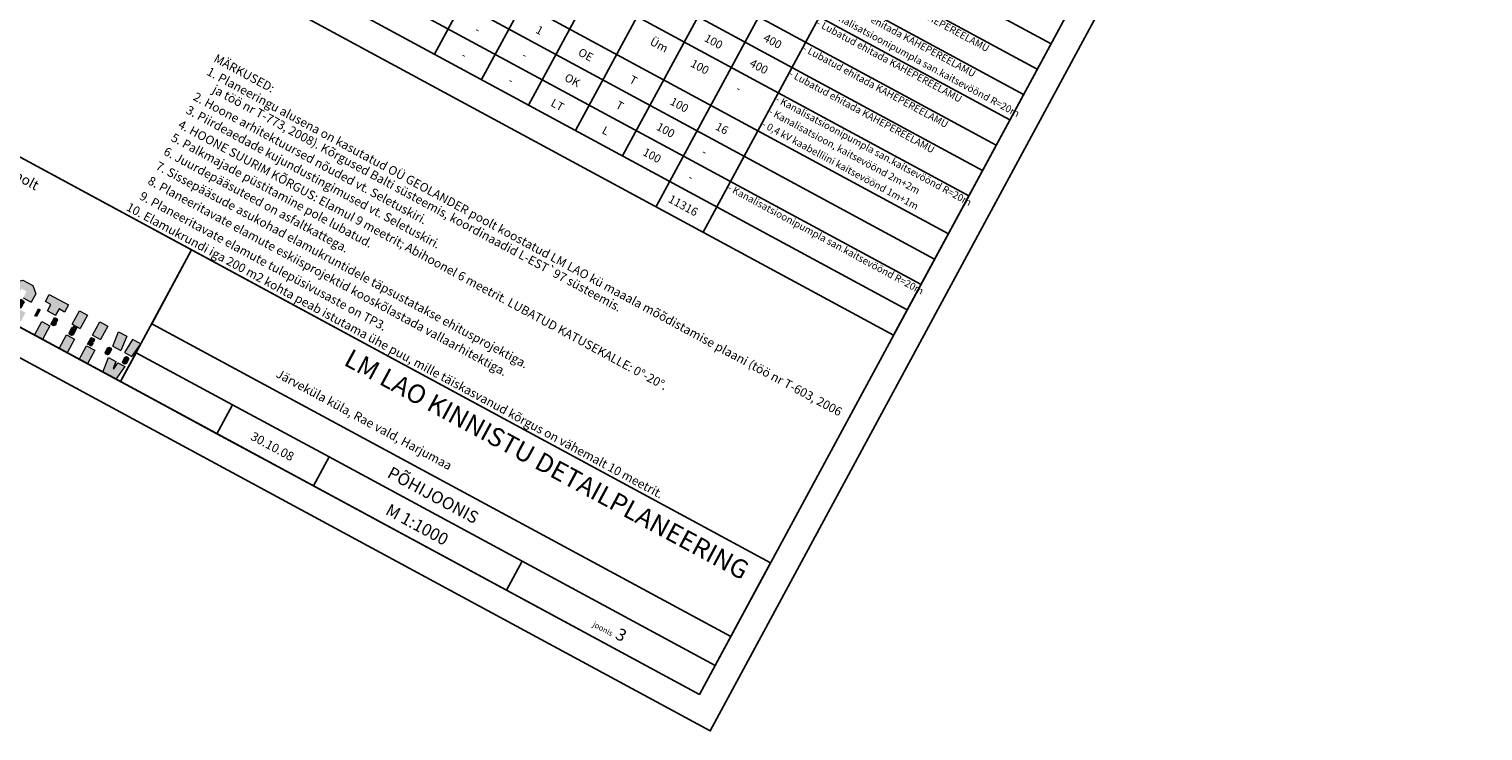
# Model space of a CAD drawing. Units: millimetres. Extents: x 543056 to 543985, y 6580964 to 6581835.
# Drawn here: x 543578 to 543843, y 6580964 to 6581092 of the extents above; entities that cross this region are included whole.
import ezdxf

# ---------------------------------------------------------------- set-up
doc = ezdxf.new("R2010")
doc.units = ezdxf.units.MM
doc.layers.add('00R1', color=8, linetype='Continuous')
doc.layers.add('UUSKIRI', color=5, linetype='Continuous')
doc.layers.add('kirjanurk', color=7, linetype='Continuous', lineweight=5)
doc.layers.add('None', color=7, linetype='Continuous', lineweight=5)
doc.styles.add('Arial', font='ARIAL.TTF')
doc.styles.add('Arial Baltic', font='ARIAL.TTF')
doc.styles.add('Courier New', font='COUR.TTF')
doc.styles.add('Courier New Baltic', font='COUR.TTF')
doc.styles.add('Courier New Baltic (bold)', font='COURBD.TTF')

# ---------------------------------------------------------------- blocks, each defined once
blk = doc.blocks.new('*U1')
at = {"layer": 'None', "linetype": 'Continuous', "lineweight": 0}
h = blk.add_hatch(color=7, dxfattribs=at)
h.paths.add_polyline_path([(-2275.7, -262.6), (-2273.9, -251.3), (-2270, -251.3), (-2268.3, -262.6), (-2270.8, -262.6), (-2271, -260.3), (-2273, -260.3), (-2273.3, -262.6)])
h.paths.add_polyline_path([(-2272.7, -258.3), (-2271.3, -258.3), (-2271.9, -253.3), (-2272.1, -253.3)])
at = {"layer": 'None', "flags": 128}
for points in [[(-2275.7, -262.6), (-2273.9, -251.3), (-2270, -251.3), (-2268.3, -262.6), (-2270.8, -262.6), (-2271, -260.3), (-2273, -260.3), (-2273.3, -262.6)], [(-2272.7, -258.3), (-2271.3, -258.3), (-2271.9, -253.3), (-2272.1, -253.3)]]:
    blk.add_lwpolyline(points, close=True, dxfattribs=at)
blk = doc.blocks.new('*U2')
at = {"layer": 'None', "linetype": 'Continuous', "lineweight": 0}
h = blk.add_hatch(color=7, dxfattribs=at)
h.paths.add_polyline_path([(-2244.1, -262.6), (-2244.1, -251.3), (-2239.5, -251.3), (-2237.8, -252.8), (-2237.8, -255.8), (-2239.1, -256.9), (-2237.8, -257.9), (-2237.8, -262.6), (-2240.1, -262.6), (-2240.1, -257.9), (-2241.8, -257.9), (-2241.8, -262.6)])
h.paths.add_polyline_path([(-2240.1, -256), (-2240.1, -253.3), (-2241.8, -253.3), (-2241.8, -256)])
at = {"layer": 'None', "flags": 128}
for points in [[(-2244.1, -262.6), (-2244.1, -251.3), (-2239.5, -251.3), (-2237.8, -252.8), (-2237.8, -255.8), (-2239.1, -256.9), (-2237.8, -257.9), (-2237.8, -262.6), (-2240.1, -262.6), (-2240.1, -257.9), (-2241.8, -257.9), (-2241.8, -262.6)], [(-2240.1, -256), (-2240.1, -253.3), (-2241.8, -253.3), (-2241.8, -256)]]:
    blk.add_lwpolyline(points, close=True, dxfattribs=at)
blk = doc.blocks.new('*U3')
at = {"layer": 'None', "linetype": 'Continuous', "lineweight": 0}
blk.add_hatch(color=7, dxfattribs=at).paths.add_polyline_path([(-2214.5, -262.6), (-2214.5, -251.3), (-2212.1, -251.3), (-2212.1, -256), (-2210.4, -256), (-2210.4, -251.3), (-2208.1, -251.3), (-2208.1, -262.6), (-2210.4, -262.6), (-2210.4, -257.9), (-2212.1, -257.9), (-2212.1, -262.6)])
at = {"layer": 'None', "flags": 128}
blk.add_lwpolyline([(-2214.5, -262.6), (-2214.5, -251.3), (-2212.1, -251.3), (-2212.1, -256), (-2210.4, -256), (-2210.4, -251.3), (-2208.1, -251.3), (-2208.1, -262.6), (-2210.4, -262.6), (-2210.4, -257.9), (-2212.1, -257.9), (-2212.1, -262.6)], close=True, dxfattribs=at)
blk = doc.blocks.new('*U4')
at = {"layer": 'None', "linetype": 'Continuous', "lineweight": 0}
blk.add_hatch(color=7, dxfattribs=at).paths.add_polyline_path([(-2184.2, -262.6), (-2184.2, -251.3), (-2181.8, -251.3), (-2181.8, -262.6)])
at = {"layer": 'None', "flags": 128}
blk.add_lwpolyline([(-2184.2, -262.6), (-2184.2, -251.3), (-2181.8, -251.3), (-2181.8, -262.6)], close=True, dxfattribs=at)
blk = doc.blocks.new('*U5')
at = {"layer": 'None', "linetype": 'Continuous', "lineweight": 0}
blk.add_hatch(color=7, dxfattribs=at).paths.add_polyline_path([(-2156.3, -262.6), (-2156.3, -253.3), (-2157.9, -253.3), (-2157.9, -251.3), (-2152.2, -251.3), (-2152.2, -253.3), (-2153.9, -253.3), (-2153.9, -262.6)])
at = {"layer": 'None', "flags": 128}
blk.add_lwpolyline([(-2156.3, -262.6), (-2156.3, -253.3), (-2157.9, -253.3), (-2157.9, -251.3), (-2152.2, -251.3), (-2152.2, -253.3), (-2153.9, -253.3), (-2153.9, -262.6)], close=True, dxfattribs=at)
blk = doc.blocks.new('*U6')
at = {"layer": 'None', "linetype": 'Continuous', "lineweight": 0}
blk.add_hatch(color=7, dxfattribs=at).paths.add_polyline_path([(-2128.8, -262.6), (-2128.8, -251.3), (-2123.8, -251.3), (-2123.8, -253.3), (-2126.5, -253.3), (-2126.5, -255.6), (-2124.1, -255.6), (-2124.1, -257.6), (-2126.5, -257.6), (-2126.5, -260.6), (-2123.8, -260.6), (-2123.8, -262.6)])
at = {"layer": 'None', "flags": 128}
blk.add_lwpolyline([(-2128.8, -262.6), (-2128.8, -251.3), (-2123.8, -251.3), (-2123.8, -253.3), (-2126.5, -253.3), (-2126.5, -255.6), (-2124.1, -255.6), (-2124.1, -257.6), (-2126.5, -257.6), (-2126.5, -260.6), (-2123.8, -260.6), (-2123.8, -262.6)], close=True, dxfattribs=at)
blk = doc.blocks.new('*U7')
at = {"layer": 'None', "linetype": 'Continuous', "lineweight": 0}
blk.add_hatch(color=7, dxfattribs=at).paths.add_polyline_path([(-2100, -262.6), (-2100, -251.3), (-2097.7, -251.3), (-2097.7, -256.3), (-2095.9, -251.3), (-2093.4, -251.3), (-2095.6, -256.6), (-2093, -262.6), (-2095.7, -262.6), (-2097.7, -257.4), (-2097.7, -262.6)])
at = {"layer": 'None', "flags": 128}
blk.add_lwpolyline([(-2100, -262.6), (-2100, -251.3), (-2097.7, -251.3), (-2097.7, -256.3), (-2095.9, -251.3), (-2093.4, -251.3), (-2095.6, -256.6), (-2093, -262.6), (-2095.7, -262.6), (-2097.7, -257.4), (-2097.7, -262.6)], close=True, dxfattribs=at)
blk = doc.blocks.new('*U8')
at = {"layer": 'None', "linetype": 'Continuous', "lineweight": 0}
blk.add_hatch(color=7, dxfattribs=at).paths.add_polyline_path([(-2068.5, -262.6), (-2068.5, -253.3), (-2070.2, -253.3), (-2070.2, -251.3), (-2064.5, -251.3), (-2064.5, -253.3), (-2066.2, -253.3), (-2066.2, -262.6)])
at = {"layer": 'None', "flags": 128}
blk.add_lwpolyline([(-2068.5, -262.6), (-2068.5, -253.3), (-2070.2, -253.3), (-2070.2, -251.3), (-2064.5, -251.3), (-2064.5, -253.3), (-2066.2, -253.3), (-2066.2, -262.6)], close=True, dxfattribs=at)
blk = doc.blocks.new('*U9')
at = {"layer": 'None', "linetype": 'Continuous', "lineweight": 0}
blk.add_hatch(color=7, dxfattribs=at).paths.add_polyline_path([(-2041.6, -261), (-2041.6, -251.3), (-2039.3, -251.3), (-2039.3, -260.6), (-2037.6, -260.6), (-2037.6, -251.3), (-2035.2, -251.3), (-2035.2, -261), (-2036.9, -262.6), (-2039.9, -262.6)])
at = {"layer": 'None', "flags": 128}
blk.add_lwpolyline([(-2041.6, -261), (-2041.6, -251.3), (-2039.3, -251.3), (-2039.3, -260.6), (-2037.6, -260.6), (-2037.6, -251.3), (-2035.2, -251.3), (-2035.2, -261), (-2036.9, -262.6), (-2039.9, -262.6)], close=True, dxfattribs=at)
blk = doc.blocks.new('*U10')
at = {"layer": 'None', "linetype": 'Continuous', "lineweight": 0}
blk.add_hatch(color=7, dxfattribs=at).paths.add_polyline_path([(-2011.2, -261), (-2011.2, -251.3), (-2008.9, -251.3), (-2008.9, -260.6), (-2007.2, -260.6), (-2007.2, -251.3), (-2004.8, -251.3), (-2004.8, -261), (-2006.5, -262.6), (-2009.5, -262.6)])
at = {"layer": 'None', "flags": 128}
blk.add_lwpolyline([(-2011.2, -261), (-2011.2, -251.3), (-2008.9, -251.3), (-2008.9, -260.6), (-2007.2, -260.6), (-2007.2, -251.3), (-2004.8, -251.3), (-2004.8, -261), (-2006.5, -262.6), (-2009.5, -262.6)], close=True, dxfattribs=at)
blk = doc.blocks.new('*U11')
at = {"layer": 'None', "linetype": 'Continuous', "lineweight": 0}
h = blk.add_hatch(color=7, dxfattribs=at)
h.paths.add_polyline_path([(-1981.2, -262.6), (-1981.2, -251.3), (-1976.5, -251.3), (-1974.8, -252.8), (-1974.8, -255.8), (-1976.2, -256.9), (-1974.8, -257.9), (-1974.8, -262.6), (-1977.2, -262.6), (-1977.2, -257.9), (-1978.9, -257.9), (-1978.9, -262.6)])
h.paths.add_polyline_path([(-1977.2, -256), (-1977.2, -253.3), (-1978.9, -253.3), (-1978.9, -256)])
at = {"layer": 'None', "flags": 128}
for points in [[(-1981.2, -262.6), (-1981.2, -251.3), (-1976.5, -251.3), (-1974.8, -252.8), (-1974.8, -255.8), (-1976.2, -256.9), (-1974.8, -257.9), (-1974.8, -262.6), (-1977.2, -262.6), (-1977.2, -257.9), (-1978.9, -257.9), (-1978.9, -262.6)], [(-1977.2, -256), (-1977.2, -253.3), (-1978.9, -253.3), (-1978.9, -256)]]:
    blk.add_lwpolyline(points, close=True, dxfattribs=at)
blk = doc.blocks.new('*U12')
at = {"layer": 'None', "linetype": 'Continuous', "lineweight": 0}
blk.add_hatch(color=7, dxfattribs=at).paths.add_polyline_path([(-1951.3, -262.6), (-1951.3, -251.3), (-1948.9, -251.3), (-1948.9, -262.6)])
at = {"layer": 'None', "flags": 128}
blk.add_lwpolyline([(-1951.3, -262.6), (-1951.3, -251.3), (-1948.9, -251.3), (-1948.9, -262.6)], close=True, dxfattribs=at)
blk = doc.blocks.new('*U13')
at = {"layer": 'None', "linetype": 'Continuous', "lineweight": 0}
h = blk.add_hatch(color=7, dxfattribs=at)
h.paths.add_polyline_path([(-1925.1, -262.6), (-1925.1, -251.3), (-1920.7, -251.3), (-1919.1, -252.8), (-1919.1, -255.8), (-1920.3, -256.9), (-1918.8, -257.9), (-1918.8, -261), (-1920.5, -262.6)])
h.paths.add_polyline_path([(-1922.8, -260.6), (-1921.1, -260.6), (-1921.1, -257.9), (-1922.8, -257.9)])
h.paths.add_polyline_path([(-1921.1, -256), (-1921.1, -253.3), (-1922.8, -253.3), (-1922.8, -256)])
at = {"layer": 'None', "flags": 128}
for points in [[(-1925.1, -262.6), (-1925.1, -251.3), (-1920.7, -251.3), (-1919.1, -252.8), (-1919.1, -255.8), (-1920.3, -256.9), (-1918.8, -257.9), (-1918.8, -261), (-1920.5, -262.6)], [(-1921.1, -256), (-1921.1, -253.3), (-1922.8, -253.3), (-1922.8, -256)], [(-1922.8, -260.6), (-1921.1, -260.6), (-1921.1, -257.9), (-1922.8, -257.9)]]:
    blk.add_lwpolyline(points, close=True, dxfattribs=at)
blk = doc.blocks.new('*U14')
at = {"layer": 'None', "linetype": 'Continuous', "lineweight": 0}
for points in [[(-1895.2, -261), (-1895.2, -251.3), (-1892.8, -251.3), (-1892.8, -260.6), (-1891.2, -260.6), (-1891.2, -251.3), (-1888.8, -251.3), (-1888.8, -261), (-1890.5, -262.6), (-1893.5, -262.6)], [(-1894.2, -250.6), (-1894.2, -248.6), (-1892.2, -248.6), (-1892.2, -250.6)], [(-1891.2, -250.6), (-1891.2, -248.6), (-1889.2, -248.6), (-1889.2, -250.6)]]:
    blk.add_hatch(color=7, dxfattribs=at).paths.add_polyline_path(points)
at = {"layer": 'None', "flags": 128}
for points in [[(-1895.2, -261), (-1895.2, -251.3), (-1892.8, -251.3), (-1892.8, -260.6), (-1891.2, -260.6), (-1891.2, -251.3), (-1888.8, -251.3), (-1888.8, -261), (-1890.5, -262.6), (-1893.5, -262.6)], [(-1894.2, -250.6), (-1894.2, -248.6), (-1892.2, -248.6), (-1892.2, -250.6)], [(-1891.2, -250.6), (-1891.2, -248.6), (-1889.2, -248.6), (-1889.2, -250.6)]]:
    blk.add_lwpolyline(points, close=True, dxfattribs=at)
blk = doc.blocks.new('*U15')
at = {"layer": 'None', "linetype": 'Continuous', "lineweight": 0}
h = blk.add_hatch(color=7, dxfattribs=at)
h.paths.add_polyline_path([(-1863.7, -262.6), (-1863.7, -251.3), (-1859, -251.3), (-1857.4, -252.8), (-1857.4, -255.8), (-1858.7, -256.9), (-1857.4, -257.9), (-1857.4, -262.6), (-1859.7, -262.6), (-1859.7, -257.9), (-1861.4, -257.9), (-1861.4, -262.6)])
h.paths.add_polyline_path([(-1859.7, -256), (-1859.7, -253.3), (-1861.4, -253.3), (-1861.4, -256)])
at = {"layer": 'None', "flags": 128}
for points in [[(-1863.7, -262.6), (-1863.7, -251.3), (-1859, -251.3), (-1857.4, -252.8), (-1857.4, -255.8), (-1858.7, -256.9), (-1857.4, -257.9), (-1857.4, -262.6), (-1859.7, -262.6), (-1859.7, -257.9), (-1861.4, -257.9), (-1861.4, -262.6)], [(-1859.7, -256), (-1859.7, -253.3), (-1861.4, -253.3), (-1861.4, -256)]]:
    blk.add_lwpolyline(points, close=True, dxfattribs=at)
blk = doc.blocks.new('*U16')
at = {"layer": 'None', "linetype": 'Continuous', "lineweight": 0}
h = blk.add_hatch(color=7, dxfattribs=at)
h.paths.add_polyline_path([(-1806.5, -261), (-1806.5, -252.9), (-1804.8, -251.3), (-1801.9, -251.3), (-1800.2, -252.9), (-1800.2, -261), (-1801.9, -262.6), (-1804.8, -262.6)])
h.paths.add_polyline_path([(-1804.2, -260.6), (-1802.5, -260.6), (-1802.5, -253.3), (-1804.2, -253.3)])
at = {"layer": 'None', "flags": 128}
for points in [[(-1806.5, -261), (-1806.5, -252.9), (-1804.8, -251.3), (-1801.9, -251.3), (-1800.2, -252.9), (-1800.2, -261), (-1801.9, -262.6), (-1804.8, -262.6)], [(-1804.2, -260.6), (-1802.5, -260.6), (-1802.5, -253.3), (-1804.2, -253.3)]]:
    blk.add_lwpolyline(points, close=True, dxfattribs=at)
blk = doc.blocks.new('*U17')
at = {"layer": 'None', "linetype": 'Continuous', "lineweight": 0}
h = blk.add_hatch(color=7, dxfattribs=at)
h.paths.add_polyline_path([(-1835.2, -261), (-1835.2, -252.9), (-1833.5, -251.3), (-1830.5, -251.3), (-1828.8, -252.9), (-1828.8, -261), (-1830.5, -262.6), (-1833.5, -262.6)])
h.paths.add_polyline_path([(-1832.8, -260.6), (-1831.2, -260.6), (-1831.2, -253.3), (-1832.8, -253.3)])
at = {"layer": 'None', "flags": 128}
for points in [[(-1835.2, -261), (-1835.2, -252.9), (-1833.5, -251.3), (-1830.5, -251.3), (-1828.8, -252.9), (-1828.8, -261), (-1830.5, -262.6), (-1833.5, -262.6)], [(-1832.8, -260.6), (-1831.2, -260.6), (-1831.2, -253.3), (-1832.8, -253.3)]]:
    blk.add_lwpolyline(points, close=True, dxfattribs=at)
blk = doc.blocks.new('*U18')
at = {"layer": 'None', "color": 7}
for name in ['*U1', '*U2', '*U3', '*U4', '*U5', '*U6', '*U7', '*U8', '*U9', '*U10', '*U11', '*U12', '*U13', '*U14', '*U15', '*U17', '*U16']:
    blk.add_blockref(name, (0, 0), dxfattribs=at)

msp = doc.modelspace()

# ---------------------------------------------------------------- hatches: boundary and pattern name
at = {"layer": 'None'}
h = msp.add_hatch(color=256, dxfattribs=at)
h.paths.add_polyline_path([(543547.4, 6581061.93), (543545.93, 6581062.72), (543544.6, 6581060.25), (543546.07, 6581059.46)])
h.paths.add_polyline_path([(543545.02, 6581057.53), (543543.56, 6581058.32), (543542.22, 6581055.84), (543545.41, 6581054.12), (543546.11, 6581055.43), (543544.39, 6581056.36)])
h.paths.add_polyline_path([(543551.84, 6581051.87), (543552.66, 6581053.4), (543551.2, 6581054.19), (543550.57, 6581053.03), (543549.61, 6581053.54), (543550.24, 6581054.71), (543548.78, 6581055.5), (543547.95, 6581053.97), (543548.48, 6581052.46), (543550.29, 6581051.48)])
h.paths.add_polyline_path([(543554, 6581058.36), (543552.19, 6581059.33), (543550.64, 6581058.95), (543549.82, 6581057.43), (543551.29, 6581056.64), (543551.91, 6581057.79), (543552.86, 6581057.28), (543552.24, 6581056.12), (543553.71, 6581055.33), (543554.53, 6581056.85)])
h.paths.add_polyline_path([(543558.64, 6581055.85), (543557.17, 6581056.64), (543555.84, 6581054.18), (543557.3, 6581053.39)])
h.paths.add_polyline_path([(543556.26, 6581051.46), (543554.79, 6581052.25), (543553.46, 6581049.77), (543554.92, 6581048.98)])
h.paths.add_polyline_path([(543558.02, 6581050.5), (543556.52, 6581051.31), (543556.11, 6581048.34), (543557.71, 6581047.48)])
h.paths.add_polyline_path([(543561.27, 6581054.43), (543559.75, 6581055.25), (543557.52, 6581053.27), (543558.91, 6581052.52)])
h.paths.add_polyline_path([(543566.47, 6581050.4), (543565.94, 6581051.9), (543564.13, 6581052.88), (543562.58, 6581052.5), (543561.76, 6581050.98), (543563.23, 6581050.19), (543563.85, 6581051.34), (543564.81, 6581050.83), (543564.18, 6581049.67), (543565.65, 6581048.88)])
h.paths.add_polyline_path([(543562.18, 6581048.25), (543560.72, 6581049.05), (543559.89, 6581047.52), (543560.42, 6581046.01), (543562.23, 6581045.03), (543563.78, 6581045.42), (543564.6, 6581046.95), (543563.14, 6581047.74), (543562.51, 6581046.57), (543561.55, 6581047.09)])
h.paths.add_polyline_path([(543568.02, 6581045.1), (543566.66, 6581045.83), (543565.33, 6581043.36), (543566.68, 6581042.63)])
h.paths.add_polyline_path([(543569.92, 6581044.08), (543568.47, 6581044.86), (543567.54, 6581042.16), (543568.16, 6581041.82)])
h.paths.add_polyline_path([(543571.72, 6581043.1), (543570.36, 6581043.83), (543569.03, 6581041.36), (543570.38, 6581040.63)])
h.paths.add_polyline_path([(543574.09, 6581047.5), (543572.15, 6581048.55), (543570.42, 6581046.3), (543571.28, 6581045.83), (543571.8, 6581046.5), (543571.41, 6581045.77), (543572.76, 6581045.03)])
h.paths.add_polyline_path([(543570.98, 6581049.18), (543569.04, 6581050.23), (543567.71, 6581047.76), (543569.06, 6581047.03), (543569.49, 6581047.82), (543569.19, 6581046.96), (543570.05, 6581046.5)])
h.paths.add_polyline_path([(543579.55, 6581043.33), (543579.02, 6581044.83), (543577.21, 6581045.81), (543575.66, 6581045.43), (543574.84, 6581043.91), (543576.31, 6581043.12), (543576.93, 6581044.27), (543577.89, 6581043.76), (543577.26, 6581042.6), (543578.73, 6581041.81)])
h.paths.add_polyline_path([(543575.26, 6581041.19), (543573.8, 6581041.98), (543572.97, 6581040.45), (543573.5, 6581038.94), (543575.31, 6581037.96), (543576.86, 6581038.35), (543577.68, 6581039.88), (543576.22, 6581040.67), (543575.59, 6581039.5), (543574.63, 6581040.02)])
h.paths.add_polyline_path([(543585.52, 6581041.32), (543582.01, 6581043.22), (543581.3, 6581041.91), (543582.32, 6581041.36), (543581.7, 6581040.2), (543583.16, 6581039.41), (543583.79, 6581040.57), (543584.82, 6581040.01)])
h.paths.add_polyline_path([(543582.12, 6581037.48), (543580.66, 6581038.27), (543579.32, 6581035.8), (543580.78, 6581035)])
h.paths.add_polyline_path([(543586.6, 6581035.06), (543585.13, 6581035.85), (543583.79, 6581033.38), (543585.26, 6581032.59)])
h.paths.add_polyline_path([(543588.97, 6581039.46), (543587.51, 6581040.25), (543586.18, 6581037.78), (543587.64, 6581036.99)])
h.paths.add_polyline_path([(543592.67, 6581037.46), (543591.21, 6581038.25), (543589.88, 6581035.78), (543591.34, 6581034.99)])
h.paths.add_polyline_path([(543590.3, 6581033.06), (543588.83, 6581033.85), (543587.49, 6581031.38), (543588.96, 6581030.59)])
h.paths.add_polyline_path([(543594.17, 6581030.97), (543592.82, 6581031.7), (543591.8, 6581029.05), (543594.16, 6581027.78), (543595.8, 6581030.09), (543594.53, 6581030.77), (543593.8, 6581029.63), (543593.64, 6581029.72)])
h.paths.add_polyline_path([(543596.15, 6581035.58), (543594.63, 6581036.4), (543593.62, 6581033.76), (543595.04, 6581032.99)])
h.paths.add_polyline_path([(543598.7, 6581034.2), (543597.21, 6581035.01), (543595.71, 6581032.63), (543597.07, 6581031.9)])

# ---------------------------------------------------------------- linework, layer by layer
at = {"layer": '00R1', "color": 2, "linetype": 'Continuous'}
for points in [[(543984.86, 6581486.03), (543338.24, 6581835.46), (543055.93, 6581313.06), (543702.56, 6580963.63)], [(543357.82, 6581819.31), (543978.22, 6581484.05), (543700.58, 6580970.27), (543080.17, 6581305.54)], [(543555.2, 6581079.86), (543713.55, 6580994.29), (543700.58, 6580970.27), (543542.22, 6581055.84)], [(543555.2, 6581079.86), (543607.98, 6581051.34), (543595, 6581027.32), (543542.22, 6581055.84)], [(543607.98, 6581051.34), (543713.55, 6580994.29), (543706.28, 6580980.83), (543600.71, 6581037.88)], [(543597.86, 6581032.6), (543615.45, 6581023.09), (543612.6, 6581017.81), (543595, 6581027.32)], [(543615.45, 6581023.09), (543633.05, 6581013.58), (543630.2, 6581008.3), (543612.6, 6581017.81)], [(543633.05, 6581013.58), (543668.24, 6580994.56), (543665.39, 6580989.29), (543630.2, 6581008.3)], [(543668.24, 6580994.56), (543703.43, 6580975.55), (543700.58, 6580970.27), (543665.39, 6580989.29)]]:
    msp.add_lwpolyline(points, close=True, dxfattribs=at)
at = {"layer": 'None'}
for p, q in [((543577.26, 6581042.6), (543578.73, 6581041.81)), ((543581.7, 6581040.2), (543583.16, 6581039.41)), ((543580.66, 6581038.27), (543582.12, 6581037.48)), ((543586.18, 6581037.78), (543587.64, 6581036.99)), ((543585.13, 6581035.85), (543586.6, 6581035.06)), ((543588.83, 6581033.85), (543590.3, 6581033.06)), ((543589.88, 6581035.78), (543591.34, 6581034.99)), ((543593.62, 6581033.76), (543595.04, 6581032.99)), ((543592.82, 6581031.7), (543594.17, 6581030.97)), ((543595.71, 6581032.63), (543597.07, 6581031.9)), ((543594.53, 6581030.77), (543595.8, 6581030.09))]:
    msp.add_line(p, q, dxfattribs=at)
at = {"layer": 'None', "flags": 128}
for points in [[(543574.84, 6581043.91), (543575.66, 6581045.43), (543577.21, 6581045.81), (543579.02, 6581044.83), (543579.55, 6581043.33), (543578.73, 6581041.81)], [(543581.7, 6581040.2), (543582.32, 6581041.36), (543581.3, 6581041.91), (543582.01, 6581043.22), (543585.52, 6581041.32), (543584.82, 6581040.01), (543583.79, 6581040.57), (543583.16, 6581039.41)], [(543586.18, 6581037.78), (543587.51, 6581040.25), (543588.97, 6581039.46), (543587.64, 6581036.99)], [(543582.12, 6581037.48), (543580.78, 6581035), (543579.32, 6581035.8), (543580.66, 6581038.27)], [(543589.88, 6581035.78), (543591.21, 6581038.25), (543592.67, 6581037.46), (543591.34, 6581034.99)], [(543593.62, 6581033.76), (543594.63, 6581036.4), (543596.15, 6581035.58), (543595.04, 6581032.99)], [(543586.6, 6581035.06), (543585.26, 6581032.59), (543583.79, 6581033.38), (543585.13, 6581035.85)], [(543590.3, 6581033.06), (543588.96, 6581030.59), (543587.49, 6581031.38), (543588.83, 6581033.85)], [(543597.07, 6581031.9), (543598.72, 6581034.19), (543597.2, 6581035.01), (543595.71, 6581032.63)], [(543595.8, 6581030.09), (543594.16, 6581027.78), (543591.8, 6581029.05), (543592.82, 6581031.7)], [(543594.17, 6581030.97), (543593.64, 6581029.72), (543593.8, 6581029.63), (543594.53, 6581030.77)]]:
    msp.add_lwpolyline(points, dxfattribs=at)
at = {"layer": 'UUSKIRI', "color": 2, "linetype": 'Continuous'}
for p, q in [((543753.18, 6581273.75), (543652.27, 6581087.02)), ((543761.76, 6581269.11), (543660.85, 6581082.39)), ((543770.34, 6581264.48), (543669.43, 6581077.75)), ((543778.92, 6581259.84), (543678.01, 6581073.11)), ((543787.49, 6581255.21), (543686.58, 6581068.48)), ((543796.07, 6581250.57), (543692.67, 6581059.23)), ((543804.65, 6581245.94), (543701.24, 6581054.59)), ((543839.4, 6581227.16), (543735.99, 6581035.81)), ((543646.15, 6581152.99), (543764.7, 6581088.93)), ((543643.65, 6581148.37), (543762.2, 6581084.31)), ((543641.16, 6581143.75), (543759.71, 6581079.69)), ((543638.66, 6581139.13), (543757.21, 6581075.07)), ((543636.17, 6581134.51), (543754.71, 6581070.45)), ((543633.67, 6581129.9), (543752.22, 6581065.83)), ((543631.17, 6581125.28), (543749.72, 6581061.21)), ((543627.43, 6581118.35), (543745.98, 6581054.29)), ((543624.94, 6581113.73), (543743.48, 6581049.67)), ((543622.44, 6581109.11), (543740.99, 6581045.05)), ((543619.94, 6581104.49), (543738.49, 6581040.43)), ((543617.45, 6581099.87), (543735.99, 6581035.81))]:
    msp.add_line(p, q, dxfattribs=at)

# ---------------------------------------------------------------- block references
at = {"layer": 'None', "color": 7, "xscale": 0.1243587663862854, "yscale": 0.1243587664328516, "zscale": 0.1243587663928773, "rotation": 331.6132709379157}
msp.add_blockref('*U18', (543808.42, 6580952.7), dxfattribs=at)

# ---------------------------------------------------------------- texts
at = {"layer": 'kirjanurk', "rotation": 331.6133, "line_spacing_factor": 1.128288}
for s, insert, char_height, attachment_point, style in [('{\\fCourier New|b0|i0|c186|p0;\\C7;R.Reinolt}', (543570.67, 6581067.96), 1.8138, 4, 'Courier New'), ('{\\fCourier New|b0|i0|c186|p0;\\C7;LM LAO KINNISTU DETAILPLANEERING}', (543710.01, 6580994.06), 3.4, 3, 'Courier New Baltic'), ('{\\fCourier New|b0|i0|c186|p0;\\C7;Järveküla küla, Rae vald, Harjumaa}', (543655.66, 6581012.54), 1.6123, 3, 'Courier New Baltic')]:
    msp.add_mtext(s, dxfattribs=dict(at, insert=insert, char_height=char_height, attachment_point=attachment_point, style=style))
at = {"layer": 'kirjanurk', "attachment_point": 5, "rotation": 331.6133}
for s, insert, char_height, width, line_spacing_factor, style in [('{\\fCourier New|b0|i0|c186|p0;\\C7;30.10.08}', (543622.72, 6581015.51), 1.6123, 20, 1.128288, 'Courier New Baltic'), ('{\\fCourier New|b1|i0|c186|p0;\\C7;PÕHIJOONIS}', (543652.02, 6581006.63), 2.2169, 120.0002, 1.202101, 'Courier New Baltic (bold)'), ('{\\fCourier New|b0|i0|c186|p0;\\C7;M 1:1000}', (543649.11, 6581001.25), 2.2169, 20, 1.128288, 'Courier New Baltic'), ('{\\fCourier New|b0|i0|c186|p0;\\C7;joonis\\H2.2x; 3}', (543684.31, 6580982.23), 1.0077, 20, 1.128288, 'Courier New Baltic')]:
    msp.add_mtext(s, dxfattribs=dict(at, insert=insert, char_height=char_height, width=width, line_spacing_factor=line_spacing_factor, style=style))
at = {"layer": 'UUSKIRI', "linetype": 'Continuous'}
for s, height, style, p in [('- Lubatud ehitada KAHEPEREELAMU', 1.3, 'Arial Baltic', (543726.78, 6581101.55)), ('- Lubatud ehitada KAHEPEREELAMU', 1.3, 'Arial Baltic', (543724.29, 6581096.94)), ('- Kanalisatsioonipumpla san.kaitsevöönd R=20m', 1.3, 'Arial Baltic', (543723.05, 6581094.65)), ('1', 1.49, 'Arial Baltic', (543670.58, 6581091.01)), ('- Lubatud ehitada KAHEPEREELAMU', 1.3, 'Arial Baltic', (543721.79, 6581092.32)), ('-', 1.49, 'Arial Baltic', (543659.51, 6581091.03)), ('Üm', 1.494, 'Arial Baltic', (543691.4, 6581088.86)), ('100', 1.494, 'Arial', (543701.32, 6581089.49)), ('400', 1.494, 'Arial Baltic', (543712.09, 6581089.54)), ('MÄRKUSED:', 1.6, 'Arial', (543611.86, 6581085.73)), ('-', 1.49, 'Arial Baltic', (543657.01, 6581086.41)), ('-', 1.49, 'Arial Baltic', (543668.08, 6581086.4)), ('OE', 1.494, 'Arial', (543678.31, 6581086.92)), ('- Lubatud ehitada KAHEPEREELAMU', 1.3, 'Arial Baltic', (543719.29, 6581087.7)), ('1. Planeeringu alusena on kasutatud OÜ GEOLANDER poolt koostatud LM LAO kü maaala mõõdistamise plaani (töö nr T-603, 2006', 1.6, 'Arial', (543610.57, 6581083.35)), ('100', 1.494, 'Arial', (543698.82, 6581084.87)), ('400', 1.494, 'Arial Baltic', (543709.59, 6581084.92)), ('ja töö nr T-773, 2008). Kõrgused Balti süsteemis, koordinaadid L-EST`97 süsteemis.', 1.6, 'Arial', (543611.62, 6581080.1)), ('-', 1.49, 'Arial Baltic', (543665.59, 6581081.78)), ('OK', 1.494, 'Arial', (543675.82, 6581082.3)), ('T', 1.49, 'Arial Baltic', (543687.65, 6581081.93)), ('- Lubatud ehitada KAHEPEREELAMU', 1.3, 'Arial Baltic', (543716.8, 6581083.08)), ('2. Hoone arhitektuursed nõuded vt. Seletuskiri.', 1.6, 'Arial', (543608.1, 6581078.77)), ('LT', 1.494, 'Arial', (543673.32, 6581077.68)), ('100', 1.494, 'Arial', (543695.08, 6581077.94)), ('-', 1.49, 'Arial Baltic', (543707.09, 6581080.3)), ('- Kanalisatsioonipumpla san.kaitsevöönd R=20m', 1.3, 'Arial Baltic', (543714.3, 6581078.46)), ('3. Piirdeaedade kujundustingimused vt. Seletuskiri.', 1.6, 'Arial', (543606.79, 6581076.35)), ('T', 1.49, 'Arial Baltic', (543685.16, 6581077.31)), ('- Kanalisatsioon, kaitsevöönd 2m+2m', 1.3, 'Arial Baltic', (543713.07, 6581076.18)), ('4. HOONE SUURIM KÕRGUS: Elamul 9 meetrit; Abihoonel 6 meetrit. LUBATUD KATUSEKALLE: 0°-20°.', 1.6, 'Arial', (543605.36, 6581073.7)), ('L', 1.49, 'Arial Baltic', (543682.66, 6581072.69)), ('100', 1.494, 'Arial', (543692.58, 6581073.33)), ('16', 1.494, 'Arial Baltic', (543703.35, 6581073.37)), ('- 0,4 kV kaabelliini kaitsevöönd 1m+1m', 1.3, 'Arial Baltic', (543711.82, 6581073.87)), ('5. Palkmajade püstitamine pole lubatud.', 1.6, 'Arial', (543604.07, 6581071.31)), ('6. Juurdepääsuteed on asfaltkattega.', 1.6, 'Arial', (543602.7, 6581068.79)), ('100', 1.494, 'Arial', (543690.09, 6581068.71)), ('-', 1.49, 'Arial Baltic', (543700.85, 6581068.76)), ('7. Sissepääsude asukohad elamukruntidele täpsustatakse ehitusprojektiga.', 1.6, 'Arial', (543601.27, 6581066.14)), ('8. Planeeritavate elamute eskiisprojektid kooskõlastada vallaarhitektiga.', 1.6, 'Arial', (543599.82, 6581063.45)), ('-', 1.49, 'Arial Baltic', (543698.36, 6581064.14)), ('- Kanalisatsioonipumpla san.kaitsevöönd R=20m', 1.3, 'Arial Baltic', (543705.57, 6581062.3)), ('9. Planeeritavate elamute tulepüsivusaste on TP3.', 1.6, 'Arial', (543598.31, 6581060.66)), ('11316', 1.516, 'Arial', (543694.75, 6581060.14)), ('10. Elamukrundi iga 200 m2 kohta peab istutama ühe puu, mille täiskasvanud kõrgus on vähemalt 10 meetrit.', 1.6, 'Arial', (543595.9, 6581058.65))]:
    msp.add_text(s, height=height, rotation=331.6133, dxfattribs=dict(at, style=style)).set_placement(p)

doc.saveas('drawing.dxf')
